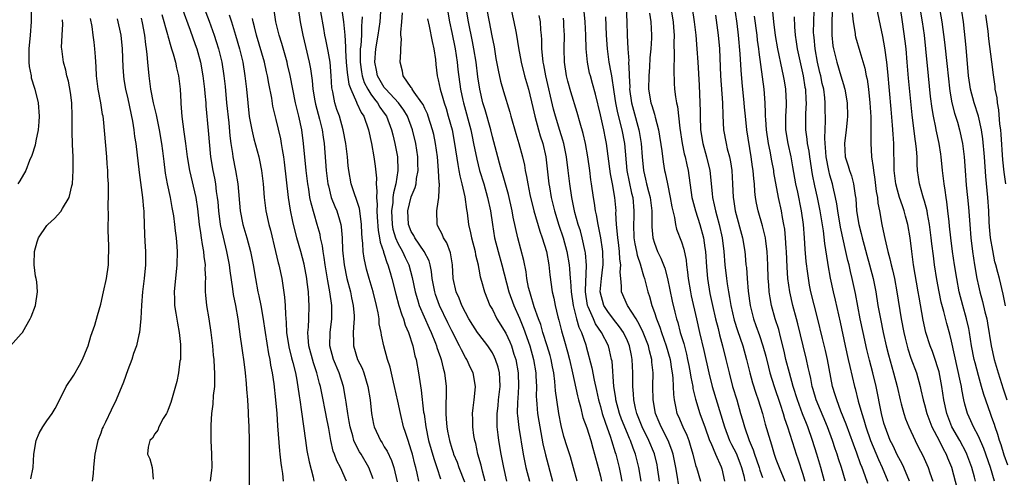
# Model space of a CAD drawing. Units: inches. Extents: x 2544000 to 2547000, y 1536740 to 1539000.
# Drawn here: x 2544209 to 2544355, y 1538240 to 1538307 of the extents above; entities that cross this region are included whole.
import ezdxf

# ---------------------------------------------------------------- set-up
doc = ezdxf.new("R2010")
doc.units = ezdxf.units.IN
doc.header["$MEASUREMENT"] = 0
doc.layers.add('LD25441536_2ft', color=9, linetype='Continuous')

msp = doc.modelspace()

# ---------------------------------------------------------------- linework, layer by layer
at = {"layer": 'LD25441536_2ft'}
for points, elevation in [([(2544268.09, 1538239), (2544267.86, 1538240.14), (2544267.66, 1538241), (2544267.51, 1538241.51), (2544267.17, 1538243), (2544267, 1538243.59), (2544266.51, 1538245), (2544266.16, 1538246.16), (2544265.86, 1538247), (2544265.38, 1538249), (2544265, 1538250.81), (2544264.51, 1538253), (2544264.34, 1538253.66), (2544263.85, 1538255.85), (2544263.48, 1538257), (2544262.93, 1538259), (2544262.58, 1538260.58), (2544262.54, 1538261), (2544262.26, 1538262.26), (2544262.24, 1538263), (2544262.11, 1538263.89), (2544261.86, 1538265), (2544261.34, 1538267), (2544260.76, 1538269), (2544260.38, 1538270.38), (2544260, 1538272), (2544259.86, 1538273), (2544259.82, 1538274.18), (2544259.71, 1538275), (2544259.65, 1538275.65), (2544259.63, 1538277), (2544259.4, 1538278.6), (2544259.33, 1538279.33), (2544259, 1538280.37), (2544258.84, 1538280.84), (2544258.65, 1538281.35), (2544258.1, 1538283), (2544257.74, 1538285), (2544257.66, 1538285.66), (2544257.55, 1538287), (2544257.31, 1538289), (2544256.92, 1538291), (2544256.34, 1538293), (2544255.99, 1538293.99), (2544255.68, 1538295), (2544255.37, 1538296.63), (2544255.27, 1538297), (2544255.23, 1538297.23), (2544255.13, 1538299), (2544254.96, 1538301), (2544254.67, 1538302.67), (2544254.35, 1538304.35), (2544254.2, 1538305), (2544254.02, 1538305.98), (2544253.15, 1538311)], 8512), ([(2544210.68, 1538308.68), (2544210.67, 1538307), (2544210.52, 1538305), (2544210.33, 1538303), (2544210.36, 1538301.64), (2544210.34, 1538301), (2544210.39, 1538300.39), (2544210.67, 1538299), (2544210.7, 1538298.7), (2544211.17, 1538297.17), (2544211.24, 1538297), (2544211.72, 1538295), (2544211.86, 1538293), (2544211.82, 1538292.18), (2544211.73, 1538291), (2544211.39, 1538289.39), (2544211.29, 1538288.71), (2544210.8, 1538287.2), (2544210.45, 1538286.45), (2544209.88, 1538285), (2544209, 1538283.46), (2544208.72, 1538283)], 8488), ([(2544230.06, 1538308.06), (2544230.88, 1538305.12), (2544230.92, 1538304.92), (2544231.36, 1538303.36), (2544231.5, 1538303), (2544231.73, 1538302.27), (2544232.06, 1538301), (2544232.2, 1538300.2), (2544232.5, 1538299), (2544232.74, 1538297), (2544232.85, 1538295.15), (2544232.88, 1538294.88), (2544233.01, 1538292.99), (2544233.29, 1538290.71), (2544233.54, 1538289), (2544233.8, 1538287), (2544234.12, 1538285), (2544235.06, 1538281), (2544235.31, 1538279.31), (2544235.59, 1538277), (2544235.76, 1538275.76), (2544235.89, 1538275), (2544236.01, 1538274.01), (2544236.22, 1538273), (2544236.26, 1538272.26), (2544236.46, 1538271), (2544236.44, 1538270.44), (2544236.5, 1538269), (2544236.47, 1538268.47), (2544236.48, 1538267), (2544236.51, 1538266.51), (2544236.65, 1538265), (2544237.01, 1538263), (2544237.32, 1538261), (2544237.54, 1538259), (2544237.65, 1538257.65), (2544237.73, 1538257), (2544237.78, 1538255.78), (2544237.86, 1538255), (2544237.87, 1538254.13), (2544237.83, 1538253), (2544237.67, 1538251.67), (2544237.6, 1538250.4), (2544237.41, 1538249), (2544237.28, 1538247.28), (2544237.28, 1538247), (2544237.32, 1538245), (2544237.42, 1538243), (2544237.43, 1538241), (2544237.41, 1538240.59), (2544237.23, 1538239)], 8498), ([(2544233, 1538309.13), (2544234.25, 1538305.75), (2544235, 1538303.64), (2544235.21, 1538303), (2544235.76, 1538301), (2544236.14, 1538299), (2544236.37, 1538297), (2544236.4, 1538296.4), (2544236.54, 1538295), (2544236.56, 1538294.56), (2544236.92, 1538290.92), (2544237.27, 1538287), (2544237.59, 1538285), (2544237.84, 1538283.84), (2544237.98, 1538283), (2544238.11, 1538281.89), (2544238.26, 1538281), (2544238.33, 1538280.33), (2544238.44, 1538279), (2544238.71, 1538277), (2544238.75, 1538276.75), (2544239.11, 1538275.11), (2544239.63, 1538273), (2544240, 1538271), (2544240.1, 1538270.1), (2544240.52, 1538267.48), (2544240.61, 1538266.61), (2544240.95, 1538265), (2544241.32, 1538263), (2544241.5, 1538261.5), (2544241.67, 1538260.33), (2544241.83, 1538259), (2544241.98, 1538257.98), (2544242.14, 1538257), (2544242.23, 1538256.23), (2544242.4, 1538255), (2544242.56, 1538253.44), (2544242.59, 1538252.59), (2544242.72, 1538251), (2544242.83, 1538249.17), (2544242.83, 1538248.83), (2544242.93, 1538247), (2544243, 1538245), (2544242.96, 1538241), (2544242.98, 1538237)], 8500), ([(2544236.32, 1538309), (2544237.08, 1538307.08), (2544237.81, 1538305), (2544238.1, 1538304.1), (2544238.42, 1538303), (2544238.91, 1538301), (2544239.23, 1538299), (2544239.41, 1538297.41), (2544239.64, 1538295), (2544239.95, 1538292.05), (2544240.13, 1538290.13), (2544240.27, 1538289), (2544240.52, 1538287.48), (2544240.58, 1538287), (2544240.97, 1538284.97), (2544241.29, 1538283), (2544241.63, 1538279), (2544242.04, 1538277), (2544242.65, 1538275), (2544243.18, 1538273), (2544243.55, 1538271), (2544243.9, 1538269), (2544244.28, 1538267), (2544244.42, 1538266.42), (2544244.69, 1538265), (2544245, 1538263.28), (2544245.34, 1538261), (2544245.84, 1538257.84), (2544246.03, 1538257), (2544246.15, 1538256.15), (2544246.38, 1538255), (2544246.62, 1538253.38), (2544246.9, 1538251), (2544247.06, 1538249), (2544247.17, 1538247.17), (2544247.47, 1538243.47), (2544247.54, 1538243), (2544247.66, 1538241.66), (2544247.77, 1538241), (2544247.9, 1538240.1), (2544248.01, 1538239)], 8502), ([(2544261.34, 1538239.34), (2544260.69, 1538241), (2544259.56, 1538243), (2544259.34, 1538243.34), (2544258.63, 1538244.63), (2544258.5, 1538245), (2544258.33, 1538245.67), (2544257.93, 1538247), (2544257.81, 1538247.81), (2544257.6, 1538249), (2544257.34, 1538250.66), (2544257.26, 1538251.26), (2544256.93, 1538253), (2544256.31, 1538255), (2544255.49, 1538257), (2544254.95, 1538259), (2544255, 1538261), (2544255.23, 1538263), (2544255.22, 1538265), (2544254.93, 1538267), (2544254.62, 1538268.62), (2544254.25, 1538271), (2544254.11, 1538272.11), (2544253.94, 1538273), (2544253.84, 1538273.84), (2544253.57, 1538275), (2544253.48, 1538275.48), (2544253.07, 1538277), (2544252.15, 1538280.15), (2544251.99, 1538281), (2544251.81, 1538282.19), (2544251.66, 1538283), (2544251.43, 1538285), (2544251.05, 1538289), (2544250.78, 1538291), (2544250.35, 1538293), (2544249.85, 1538295), (2544249.44, 1538297), (2544249.05, 1538299.05), (2544248.68, 1538300.68), (2544248.6, 1538301), (2544247.8, 1538303.8), (2544247.42, 1538305), (2544246.95, 1538307), (2544246.7, 1538308.7)], 8508), ([(2544250.23, 1538309), (2544250.53, 1538307), (2544250.93, 1538305), (2544251.33, 1538303.33), (2544251.87, 1538301), (2544252.05, 1538300.05), (2544252.19, 1538299), (2544252.3, 1538298.3), (2544252.42, 1538297), (2544252.73, 1538295.27), (2544252.82, 1538294.82), (2544253.41, 1538292.59), (2544253.78, 1538291), (2544253.93, 1538289.93), (2544254.08, 1538289), (2544254.31, 1538286.31), (2544254.41, 1538285), (2544254.65, 1538283), (2544254.71, 1538282.71), (2544255.15, 1538281), (2544255.66, 1538279.66), (2544255.95, 1538279), (2544256.34, 1538277.66), (2544256.55, 1538277), (2544256.63, 1538276.63), (2544256.75, 1538275), (2544256.82, 1538273.18), (2544257.07, 1538271), (2544257.46, 1538269), (2544257.97, 1538267), (2544258.14, 1538266.14), (2544258.4, 1538265), (2544258.52, 1538263.48), (2544258.54, 1538263), (2544258.49, 1538262.49), (2544258.39, 1538261), (2544258.42, 1538259.58), (2544258.42, 1538259), (2544259.05, 1538257), (2544259.7, 1538255.7), (2544259.96, 1538255), (2544260.57, 1538253), (2544260.92, 1538251), (2544261.12, 1538249), (2544261.4, 1538247.4), (2544261.49, 1538247), (2544262.42, 1538245), (2544262.66, 1538244.66), (2544263, 1538244.07), (2544263.42, 1538243.42), (2544264.05, 1538242.05), (2544264.4, 1538241), (2544264.9, 1538238.9)], 8510), ([(2544256.71, 1538308.71), (2544256.94, 1538307), (2544257.13, 1538305), (2544257.27, 1538303.27), (2544257.25, 1538302.75), (2544257.37, 1538301), (2544257.5, 1538299.5), (2544257.74, 1538297.74), (2544258.03, 1538297), (2544258.9, 1538295.1), (2544258.95, 1538294.95), (2544259.56, 1538293.56), (2544259.95, 1538293), (2544260.65, 1538291), (2544261.08, 1538289), (2544261.43, 1538287), (2544261.62, 1538285.62), (2544261.82, 1538283.82), (2544261.79, 1538283), (2544261.91, 1538281.91), (2544261.82, 1538281), (2544261.93, 1538279.93), (2544261.88, 1538279), (2544261.93, 1538278.07), (2544262.07, 1538276.07), (2544262.29, 1538275), (2544262.37, 1538274.37), (2544262.86, 1538273), (2544262.88, 1538272.88), (2544263, 1538272.58), (2544263.37, 1538271.37), (2544263.54, 1538271), (2544263.86, 1538269.86), (2544264.12, 1538269), (2544264.69, 1538266.69), (2544265.16, 1538265), (2544265.59, 1538263.59), (2544265.83, 1538263), (2544266.09, 1538262.09), (2544266.56, 1538261), (2544267.2, 1538259), (2544267.53, 1538257.53), (2544267.7, 1538257), (2544268.08, 1538255), (2544268.25, 1538253.75), (2544268.47, 1538252.47), (2544268.82, 1538249.18), (2544268.88, 1538248.88), (2544269.14, 1538247), (2544269.56, 1538245), (2544270.31, 1538242.31), (2544270.77, 1538241), (2544271.32, 1538239.32)], 8514), ([(2544277.95, 1538239), (2544277.53, 1538240.47), (2544277.33, 1538241.33), (2544276.87, 1538243), (2544276.54, 1538244.54), (2544276.41, 1538245), (2544276.28, 1538245.72), (2544276.09, 1538247), (2544276.09, 1538248.09), (2544276.06, 1538249), (2544276.14, 1538249.86), (2544276.32, 1538251), (2544276.47, 1538252.47), (2544276.5, 1538253), (2544276.14, 1538255), (2544275.76, 1538255.76), (2544275.2, 1538257), (2544275, 1538257.31), (2544274.41, 1538258.41), (2544274.16, 1538259), (2544273, 1538261.22), (2544272.41, 1538262.41), (2544271.19, 1538265), (2544270.59, 1538266.6), (2544270.46, 1538267), (2544270.1, 1538269), (2544270, 1538270), (2544269.79, 1538271), (2544269.62, 1538271.62), (2544268.92, 1538273), (2544267.53, 1538275), (2544267.35, 1538275.35), (2544267, 1538275.95), (2544266.58, 1538277), (2544266.49, 1538279), (2544267, 1538281.07), (2544267.56, 1538282.44), (2544267.7, 1538283), (2544267.77, 1538283.77), (2544267.99, 1538285), (2544267.96, 1538285.96), (2544267.95, 1538287), (2544267.65, 1538289), (2544267.15, 1538291), (2544266.42, 1538293), (2544265.91, 1538293.91), (2544265.09, 1538295), (2544263.22, 1538297), (2544263.14, 1538297.14), (2544263, 1538297.28), (2544261.99, 1538299), (2544261.84, 1538299.84), (2544261.58, 1538301), (2544261.76, 1538303), (2544262.11, 1538305), (2544262.37, 1538307), (2544262.5, 1538308.5)], 8518), ([(2544281.15, 1538239), (2544280.7, 1538241), (2544280.29, 1538243), (2544279.96, 1538245), (2544279.85, 1538245.85), (2544279.72, 1538247), (2544279.7, 1538247.7), (2544279.7, 1538249), (2544279.85, 1538250.15), (2544279.93, 1538251), (2544280.17, 1538253), (2544280.13, 1538254.13), (2544280.07, 1538255), (2544279.86, 1538255.86), (2544279.49, 1538257), (2544279.34, 1538257.34), (2544279, 1538257.99), (2544278.33, 1538259), (2544277, 1538260.73), (2544276.81, 1538261), (2544276.1, 1538262.1), (2544275.54, 1538263), (2544275, 1538263.97), (2544274.49, 1538265), (2544274.08, 1538266.08), (2544273.66, 1538267), (2544273.2, 1538269), (2544273.08, 1538271), (2544272.81, 1538272.81), (2544272.26, 1538274.26), (2544271.77, 1538275), (2544271.57, 1538275.57), (2544271, 1538276.65), (2544270.89, 1538276.89), (2544270.81, 1538277), (2544270.76, 1538279), (2544271, 1538280.35), (2544271.09, 1538281), (2544271.08, 1538281.08), (2544271.16, 1538283), (2544271.13, 1538283.13), (2544271.04, 1538285), (2544270.86, 1538287), (2544270.58, 1538289), (2544270.31, 1538290.31), (2544270.14, 1538291), (2544269.51, 1538293), (2544269.38, 1538293.38), (2544269, 1538294.17), (2544268.74, 1538294.74), (2544268.57, 1538295), (2544267.41, 1538296.59), (2544267.14, 1538297), (2544267.1, 1538297.1), (2544267, 1538297.26), (2544265.79, 1538299), (2544265.71, 1538299.71), (2544265.35, 1538301), (2544265.46, 1538302.54), (2544265.44, 1538303), (2544265.55, 1538304.45), (2544265.47, 1538305), (2544265.43, 1538305.43), (2544265.57, 1538307), (2544265.7, 1538308.3)], 8520), ([(2544272.41, 1538308.41), (2544272.67, 1538307), (2544273, 1538305.41), (2544273.47, 1538303), (2544273.79, 1538301), (2544273.91, 1538299.91), (2544274.3, 1538297), (2544274.63, 1538295.37), (2544274.71, 1538295), (2544275.82, 1538291), (2544276.01, 1538290.01), (2544276.23, 1538289), (2544276.68, 1538286.68), (2544277.12, 1538285), (2544277.72, 1538283), (2544278.29, 1538281), (2544278.71, 1538279), (2544279.01, 1538277), (2544279.34, 1538275), (2544279.84, 1538273), (2544280.39, 1538271), (2544281.46, 1538267), (2544282.16, 1538265), (2544283, 1538263.09), (2544283.62, 1538261.62), (2544284.53, 1538259), (2544285.09, 1538257), (2544285.43, 1538255), (2544285.46, 1538254.54), (2544285.52, 1538253), (2544285.51, 1538251.51), (2544285.53, 1538251), (2544285.6, 1538250.4), (2544285.7, 1538249), (2544285.88, 1538247.88), (2544286.49, 1538244.49), (2544286.86, 1538242.86), (2544287.91, 1538239)], 8524), ([(2544291.54, 1538239), (2544291.03, 1538240.97), (2544290.56, 1538242.56), (2544290.07, 1538244.07), (2544289.6, 1538245.6), (2544289.2, 1538247.2), (2544288.85, 1538249), (2544288.54, 1538251), (2544288.37, 1538252.37), (2544288.28, 1538253.72), (2544288.12, 1538255), (2544287.93, 1538255.93), (2544287.72, 1538257), (2544287.57, 1538257.57), (2544287.14, 1538259), (2544286.5, 1538261), (2544286.16, 1538262.16), (2544285.85, 1538263), (2544285.21, 1538264.79), (2544284.65, 1538266.65), (2544284.53, 1538267), (2544284.37, 1538267.63), (2544284.11, 1538269), (2544283.99, 1538269.99), (2544283.64, 1538271.65), (2544282.77, 1538275), (2544282.08, 1538278.08), (2544281.93, 1538279), (2544281.4, 1538281.4), (2544280.52, 1538284.52), (2544280.36, 1538285), (2544280.07, 1538286.07), (2544279.79, 1538287), (2544279, 1538289.96), (2544278.76, 1538291), (2544277.94, 1538293.94), (2544277.61, 1538295), (2544277.14, 1538297), (2544276.86, 1538298.86), (2544276.58, 1538301), (2544276.28, 1538303), (2544276.08, 1538304.08), (2544275.48, 1538307), (2544275.13, 1538309)], 8526), ([(2544278.15, 1538309), (2544278.51, 1538307), (2544278.94, 1538304.94), (2544279.27, 1538303.27), (2544279.54, 1538301.54), (2544279.84, 1538299.84), (2544280.22, 1538298.22), (2544280.67, 1538296.67), (2544281.61, 1538293.61), (2544281.76, 1538293), (2544282.48, 1538290.48), (2544282.94, 1538289), (2544283.46, 1538287), (2544283.75, 1538285.75), (2544283.86, 1538285), (2544284.08, 1538284.08), (2544284.24, 1538283), (2544284.56, 1538281.44), (2544285.15, 1538279), (2544286.01, 1538276.01), (2544286.4, 1538275), (2544287.01, 1538273), (2544287.36, 1538271), (2544287.52, 1538269.52), (2544287.88, 1538267), (2544288.09, 1538266.09), (2544288.29, 1538265), (2544288.69, 1538263.31), (2544288.83, 1538262.83), (2544289.23, 1538261.23), (2544289.7, 1538259.7), (2544290.15, 1538258.15), (2544290.43, 1538257), (2544290.88, 1538255), (2544291.59, 1538251.59), (2544291.74, 1538251), (2544292.04, 1538249.96), (2544292.42, 1538248.42), (2544293, 1538246.86), (2544293.57, 1538245), (2544293.87, 1538243.87), (2544294.13, 1538243), (2544294.66, 1538241), (2544295, 1538239.7), (2544295.16, 1538239)], 8528), ([(2544281.73, 1538309), (2544282.2, 1538307), (2544282.46, 1538305.54), (2544282.58, 1538305), (2544282.86, 1538303.14), (2544283.26, 1538301), (2544283.77, 1538299), (2544284.34, 1538297), (2544285, 1538294.33), (2544285.29, 1538293), (2544285.84, 1538291), (2544286.1, 1538290.1), (2544286.47, 1538289), (2544286.93, 1538287), (2544287.38, 1538283), (2544287.45, 1538282.55), (2544287.71, 1538281), (2544288.19, 1538279), (2544288.87, 1538276.87), (2544289.5, 1538275), (2544290.04, 1538273), (2544290.38, 1538271), (2544290.44, 1538270.44), (2544290.54, 1538269), (2544290.58, 1538268.58), (2544290.66, 1538267), (2544290.95, 1538265), (2544291.46, 1538263), (2544291.8, 1538261.8), (2544292.21, 1538261), (2544292.84, 1538259.16), (2544292.91, 1538258.91), (2544293.75, 1538255.75), (2544294.07, 1538253.93), (2544294.42, 1538252.42), (2544294.72, 1538251), (2544295, 1538250.04), (2544295.28, 1538249), (2544295.69, 1538247.69), (2544296.5, 1538245.5), (2544296.66, 1538245), (2544297.2, 1538243.2), (2544297.27, 1538243), (2544297.79, 1538241), (2544297.98, 1538240.02), (2544298.19, 1538239)], 8530), ([(2544306.56, 1538238.56), (2544306.41, 1538239.59), (2544306.17, 1538241), (2544305.99, 1538241.99), (2544305.77, 1538243), (2544305.59, 1538243.59), (2544305.02, 1538245), (2544304.01, 1538247), (2544303.72, 1538247.72), (2544303.17, 1538249), (2544302.81, 1538251), (2544302.78, 1538253), (2544302.8, 1538255), (2544302.62, 1538256.62), (2544302.6, 1538257), (2544302.26, 1538258.26), (2544302.11, 1538259), (2544301.24, 1538261.24), (2544300.57, 1538262.57), (2544300.28, 1538263), (2544299.02, 1538265), (2544298.12, 1538267), (2544298.15, 1538267.85), (2544298.01, 1538269), (2544297.93, 1538269.93), (2544298.03, 1538271), (2544297.87, 1538271.87), (2544297.83, 1538273), (2544297.67, 1538274.33), (2544297.57, 1538275), (2544297.56, 1538275.56), (2544297.41, 1538277), (2544297.31, 1538278.69), (2544297.32, 1538279), (2544297.13, 1538281), (2544296.79, 1538283), (2544296.5, 1538284.5), (2544295.9, 1538289), (2544295.74, 1538289.74), (2544295.49, 1538291), (2544295, 1538293.21), (2544294.28, 1538296.28), (2544293.85, 1538297.85), (2544293.52, 1538299), (2544293.41, 1538299.41), (2544293.09, 1538301), (2544292.92, 1538303), (2544292.86, 1538305), (2544292.76, 1538307), (2544292.57, 1538309)], 8536), ([(2544298.81, 1538309), (2544298.92, 1538307), (2544298.99, 1538305), (2544299.08, 1538303), (2544299.2, 1538301.2), (2544299.19, 1538301), (2544299.28, 1538299.28), (2544299.26, 1538299), (2544299.34, 1538297.34), (2544299.33, 1538297), (2544299.61, 1538295), (2544299.9, 1538293.9), (2544300.71, 1538291), (2544300.76, 1538290.76), (2544301.05, 1538289), (2544301.2, 1538287), (2544301.38, 1538285), (2544301.7, 1538283.7), (2544301.85, 1538283), (2544302.13, 1538281.87), (2544302.37, 1538281), (2544302.62, 1538279), (2544302.64, 1538277.36), (2544302.62, 1538277), (2544302.63, 1538276.63), (2544302.78, 1538275), (2544303, 1538274.24), (2544303.47, 1538273), (2544303.98, 1538271.98), (2544304.53, 1538270.53), (2544304.95, 1538269), (2544305.63, 1538265.63), (2544306.01, 1538263.99), (2544306.26, 1538263), (2544306.45, 1538262.45), (2544306.82, 1538261), (2544307.34, 1538259.34), (2544307.76, 1538257.76), (2544307.93, 1538257), (2544308.1, 1538256.1), (2544308.32, 1538255), (2544308.39, 1538254.39), (2544308.68, 1538253), (2544308.71, 1538252.71), (2544309.1, 1538251.1), (2544309.74, 1538249), (2544310.08, 1538248.08), (2544310.45, 1538247), (2544311.18, 1538245), (2544311.35, 1538244.65), (2544312.04, 1538243), (2544312.91, 1538241.09), (2544313, 1538240.8), (2544313.4, 1538239)], 8540), ([(2544302.27, 1538308.27), (2544302.48, 1538307), (2544302.56, 1538305), (2544302.55, 1538304.55), (2544302.47, 1538303), (2544302.35, 1538301.65), (2544302.28, 1538300.28), (2544302.16, 1538299), (2544302.12, 1538297), (2544302.47, 1538295), (2544302.61, 1538294.61), (2544303, 1538293.31), (2544303.09, 1538293.09), (2544303.13, 1538292.87), (2544303.63, 1538291), (2544304.1, 1538287.9), (2544304.28, 1538286.28), (2544304.5, 1538285), (2544304.61, 1538284.61), (2544304.92, 1538283), (2544305.35, 1538281), (2544305.58, 1538279.58), (2544305.71, 1538279), (2544305.97, 1538278.03), (2544306.13, 1538277), (2544306.3, 1538276.3), (2544307, 1538274.43), (2544307.35, 1538273.35), (2544307.71, 1538271.71), (2544307.78, 1538271), (2544307.93, 1538269.93), (2544308.01, 1538269), (2544308.33, 1538267), (2544308.44, 1538266.44), (2544309.24, 1538263), (2544309.68, 1538261), (2544310.33, 1538258.33), (2544311.07, 1538255), (2544311.58, 1538253), (2544313.37, 1538247), (2544314.14, 1538245), (2544314.42, 1538244.42), (2544315.1, 1538243.1), (2544315.67, 1538241.67), (2544315.91, 1538241), (2544316.24, 1538239.76), (2544316.4, 1538239)], 8542), ([(2544305.46, 1538309), (2544305.77, 1538307), (2544305.84, 1538306.16), (2544305.91, 1538305), (2544305.89, 1538303.89), (2544305.94, 1538302.06), (2544305.86, 1538299.86), (2544305.93, 1538297.93), (2544306, 1538297), (2544306.13, 1538295.87), (2544306.28, 1538295), (2544306.43, 1538294.43), (2544306.76, 1538291.24), (2544307.1, 1538289), (2544307.43, 1538287.43), (2544307.55, 1538287), (2544307.8, 1538285.8), (2544308, 1538285), (2544308.56, 1538281), (2544308.64, 1538280.64), (2544309.07, 1538279), (2544309.72, 1538277), (2544310.27, 1538275), (2544310.46, 1538273.54), (2544310.56, 1538273), (2544310.72, 1538270.72), (2544310.86, 1538269), (2544311.22, 1538266.78), (2544311.61, 1538265), (2544312.07, 1538263), (2544312.44, 1538261.56), (2544312.65, 1538260.65), (2544313.09, 1538259), (2544313.6, 1538257), (2544314.06, 1538255), (2544314.59, 1538253), (2544315.19, 1538251), (2544315.75, 1538249), (2544316.04, 1538248.04), (2544316.33, 1538247), (2544317.05, 1538245), (2544317.64, 1538243.64), (2544317.83, 1538243), (2544318.15, 1538242.15), (2544318.52, 1538241), (2544318.62, 1538240.62), (2544319, 1538239.51)], 8544), ([(2544308.62, 1538309), (2544308.9, 1538307), (2544309.14, 1538305), (2544309.31, 1538303), (2544309.43, 1538301), (2544309.61, 1538297.61), (2544309.72, 1538295), (2544309.76, 1538293.76), (2544309.76, 1538293), (2544309.84, 1538291), (2544310.16, 1538289), (2544310.73, 1538287), (2544311.21, 1538285), (2544311.57, 1538281.57), (2544311.61, 1538281), (2544311.88, 1538279.88), (2544312.03, 1538279), (2544312.26, 1538278.26), (2544312.6, 1538277), (2544313.05, 1538275), (2544313.28, 1538273), (2544313.45, 1538271), (2544313.69, 1538269), (2544313.79, 1538268.21), (2544313.97, 1538267), (2544314.15, 1538266.15), (2544314.32, 1538265), (2544314.83, 1538262.83), (2544315.31, 1538261.31), (2544316.09, 1538259), (2544316.64, 1538257), (2544317.12, 1538255), (2544317.55, 1538253.55), (2544318.03, 1538252.03), (2544318.39, 1538251), (2544319, 1538249), (2544319.42, 1538247.42), (2544320.13, 1538245), (2544320.35, 1538244.35), (2544320.72, 1538243), (2544321, 1538242.22), (2544321.47, 1538241), (2544322.31, 1538239)], 8546), ([(2544328.19, 1538239), (2544327.65, 1538241), (2544327.07, 1538243), (2544326.43, 1538245), (2544325.72, 1538247), (2544325.51, 1538247.51), (2544324.95, 1538248.95), (2544324.18, 1538251), (2544323.55, 1538253), (2544322.99, 1538255), (2544322.49, 1538257), (2544322.21, 1538258.21), (2544321.67, 1538260.33), (2544321.41, 1538261.41), (2544320.91, 1538263), (2544320.35, 1538265), (2544320.13, 1538266.13), (2544320, 1538267), (2544319.93, 1538268.07), (2544319.84, 1538269), (2544319.78, 1538271), (2544319.7, 1538273), (2544319.49, 1538274.51), (2544319.44, 1538275), (2544319.38, 1538275.38), (2544319, 1538276.78), (2544318.36, 1538279), (2544318.13, 1538280.13), (2544317.99, 1538281), (2544317.87, 1538281.87), (2544317.81, 1538283), (2544317.72, 1538283.72), (2544317.63, 1538285), (2544317.54, 1538285.54), (2544317.34, 1538287), (2544316.69, 1538291), (2544316.48, 1538293), (2544316.35, 1538294.35), (2544316.31, 1538295), (2544316.01, 1538298.01), (2544315.84, 1538299.84), (2544315.73, 1538302.27), (2544315.48, 1538305), (2544315.25, 1538306.75), (2544315, 1538308.4)], 8550), ([(2544334.62, 1538238.62), (2544334.24, 1538239.76), (2544333.79, 1538241), (2544333.55, 1538241.55), (2544333, 1538243.11), (2544332.47, 1538244.47), (2544331.42, 1538247.42), (2544330.64, 1538249.36), (2544330, 1538251), (2544329.78, 1538251.78), (2544329.4, 1538253), (2544328.65, 1538257), (2544328.33, 1538258.33), (2544327.89, 1538260.11), (2544327.17, 1538263.17), (2544326.19, 1538267), (2544325.99, 1538267.99), (2544325.71, 1538269.71), (2544325.5, 1538271.5), (2544325.35, 1538273.35), (2544325.24, 1538275), (2544325.08, 1538277), (2544324.81, 1538279), (2544324.25, 1538281.75), (2544323.97, 1538283), (2544323.53, 1538285.53), (2544323.25, 1538287), (2544322.8, 1538289), (2544322.48, 1538291), (2544322.46, 1538291.54), (2544322.45, 1538293), (2544322.55, 1538294.55), (2544322.56, 1538295), (2544322.47, 1538297), (2544322.25, 1538298.25), (2544322.14, 1538299), (2544321.92, 1538299.92), (2544321.3, 1538303), (2544320.96, 1538304.96), (2544320.69, 1538307), (2544320.54, 1538308.54)], 8554), ([(2544340.78, 1538239), (2544339.94, 1538241), (2544339.64, 1538241.64), (2544339, 1538242.77), (2544338.3, 1538244.3), (2544337.94, 1538245), (2544337.16, 1538247), (2544337, 1538247.57), (2544336.64, 1538249), (2544335.84, 1538253), (2544335.37, 1538255), (2544334.87, 1538256.87), (2544334.46, 1538258.46), (2544333.9, 1538261), (2544333.49, 1538263), (2544332.78, 1538266.78), (2544332.3, 1538269), (2544332.03, 1538270.03), (2544331.83, 1538271), (2544331.65, 1538271.65), (2544331.37, 1538273), (2544330.57, 1538276.57), (2544330.16, 1538279), (2544330.03, 1538280.03), (2544329.84, 1538281), (2544329.47, 1538282.53), (2544329.37, 1538283), (2544329, 1538284.27), (2544328.82, 1538285), (2544328.45, 1538287), (2544328.37, 1538288.37), (2544328.29, 1538289), (2544328.24, 1538289.76), (2544328.33, 1538292.33), (2544328.31, 1538294.31), (2544328.32, 1538295), (2544328.25, 1538295.75), (2544328.09, 1538297), (2544327.87, 1538297.87), (2544327.64, 1538299), (2544327.51, 1538299.51), (2544327.18, 1538301), (2544326.81, 1538303), (2544326.65, 1538304.65), (2544326.6, 1538305), (2544326.59, 1538305.41), (2544326.61, 1538307), (2544326.65, 1538308.65)], 8558), ([(2544329.36, 1538309), (2544329.28, 1538307.28), (2544329.29, 1538306.71), (2544329.28, 1538305), (2544329.45, 1538303.45), (2544329.53, 1538303), (2544330, 1538301), (2544330.62, 1538299), (2544331, 1538297.69), (2544331.18, 1538297.18), (2544331.22, 1538297), (2544331.55, 1538295), (2544331.61, 1538293), (2544331.57, 1538292.43), (2544331.42, 1538291), (2544331.14, 1538289), (2544331.26, 1538287), (2544331.69, 1538285.69), (2544331.88, 1538285), (2544332.18, 1538284.18), (2544332.5, 1538283), (2544332.74, 1538281.26), (2544332.82, 1538280.82), (2544332.96, 1538279), (2544333.3, 1538277), (2544333.65, 1538275.65), (2544333.79, 1538275), (2544334.07, 1538273.93), (2544334.46, 1538272.46), (2544334.87, 1538271), (2544335.41, 1538269), (2544335.81, 1538267), (2544336.12, 1538265), (2544336.47, 1538263), (2544336.89, 1538261), (2544337.35, 1538259), (2544337.69, 1538257.69), (2544338.44, 1538255), (2544338.94, 1538253), (2544339.4, 1538251), (2544339.56, 1538250.44), (2544339.95, 1538249), (2544340.21, 1538248.21), (2544340.69, 1538247), (2544341.61, 1538245), (2544342.08, 1538244.08), (2544342.78, 1538242.78), (2544343.54, 1538241), (2544343.8, 1538240.2), (2544344.22, 1538239)], 8560), ([(2544332.3, 1538308.3), (2544332.43, 1538307), (2544332.72, 1538305.28), (2544332.74, 1538305), (2544332.79, 1538304.79), (2544333.41, 1538302.59), (2544334.15, 1538300.15), (2544334.37, 1538299), (2544334.5, 1538298.5), (2544334.71, 1538297), (2544334.92, 1538295), (2544335.06, 1538292.94), (2544335.07, 1538291), (2544335.04, 1538289.04), (2544335.17, 1538287), (2544335.42, 1538285.42), (2544335.44, 1538285), (2544335.66, 1538283.66), (2544335.87, 1538281.87), (2544336.05, 1538281), (2544336.12, 1538280.12), (2544336.34, 1538279), (2544336.69, 1538277), (2544336.75, 1538276.75), (2544337.11, 1538274.89), (2544337.56, 1538273), (2544337.89, 1538271.89), (2544338.07, 1538271), (2544338.27, 1538270.27), (2544338.55, 1538269), (2544338.92, 1538267), (2544339.54, 1538263), (2544339.93, 1538261), (2544340.13, 1538260.13), (2544340.55, 1538258.55), (2544341, 1538257.19), (2544341.8, 1538255), (2544342.36, 1538253), (2544342.49, 1538252.49), (2544342.81, 1538251), (2544343, 1538250.35), (2544343.35, 1538249), (2544343.79, 1538247.79), (2544344.11, 1538247), (2544345.17, 1538245), (2544345.77, 1538243.77), (2544346.22, 1538243), (2544346.43, 1538242.43), (2544347, 1538241.03), (2544347.84, 1538237.84)], 8562), ([(2544350.58, 1538239), (2544350.43, 1538239.57), (2544350.01, 1538241), (2544349.29, 1538243), (2544349.2, 1538243.2), (2544348.25, 1538245), (2544347.08, 1538247), (2544346.3, 1538249), (2544345.88, 1538251), (2544345.59, 1538253), (2544345.16, 1538255.16), (2544345, 1538255.75), (2544344.6, 1538257), (2544344.18, 1538258.18), (2544343.86, 1538259), (2544343.23, 1538261), (2544342.81, 1538262.81), (2544342.2, 1538266.2), (2544342.08, 1538267), (2544341.39, 1538271), (2544341.11, 1538273), (2544340.88, 1538275), (2544340.56, 1538277), (2544340.21, 1538278.21), (2544340.02, 1538279), (2544339.74, 1538279.74), (2544339.33, 1538281), (2544339, 1538282.06), (2544338.74, 1538283), (2544338.5, 1538285), (2544338.52, 1538286.52), (2544338.49, 1538287.51), (2544338.48, 1538289), (2544338.37, 1538290.37), (2544338.29, 1538291.71), (2544338.07, 1538294.07), (2544337.58, 1538299.58), (2544337.43, 1538301), (2544337.14, 1538303.14), (2544336.84, 1538304.84), (2544335.97, 1538309)], 8564), ([(2544353.38, 1538239), (2544352.77, 1538241), (2544351.81, 1538243.81), (2544351, 1538245.62), (2544350.26, 1538247), (2544349.89, 1538247.89), (2544349.37, 1538249), (2544349, 1538250.36), (2544348.85, 1538251), (2544348.54, 1538252.54), (2544348.47, 1538253), (2544348.35, 1538253.65), (2544347, 1538259.73), (2544346.76, 1538260.76), (2544346.33, 1538262.32), (2544345.88, 1538264.12), (2544345.5, 1538265.5), (2544345.19, 1538267), (2544344.85, 1538268.85), (2544344.5, 1538271), (2544344.32, 1538272.32), (2544344.1, 1538274.1), (2544344.01, 1538275), (2544343.75, 1538277), (2544343.44, 1538278.56), (2544343.38, 1538279), (2544343, 1538280.43), (2544342.88, 1538280.88), (2544342.75, 1538281.25), (2544342.27, 1538283), (2544341.98, 1538285), (2544341.91, 1538285.91), (2544341.9, 1538287), (2544341.84, 1538288.16), (2544341.74, 1538289), (2544341.63, 1538289.63), (2544341.2, 1538293.2), (2544340.65, 1538298.65), (2544340.46, 1538301), (2544340.27, 1538303), (2544340.14, 1538304.14), (2544339.77, 1538307), (2544339.44, 1538309)], 8566), ([(2544355.33, 1538241.33), (2544354.83, 1538242.83), (2544354.36, 1538244.36), (2544354.14, 1538245), (2544353.89, 1538245.89), (2544353.47, 1538247), (2544353.37, 1538247.37), (2544353, 1538248.4), (2544352.77, 1538249), (2544351.8, 1538251.8), (2544351.47, 1538253), (2544351, 1538254.6), (2544350.49, 1538256.49), (2544350.37, 1538257), (2544349.98, 1538259), (2544349.66, 1538261), (2544349.56, 1538261.56), (2544349.24, 1538263), (2544348.67, 1538265), (2544348.16, 1538267), (2544347.78, 1538269), (2544347.45, 1538271), (2544347.15, 1538273), (2544346.9, 1538275), (2544346.72, 1538276.72), (2544346.64, 1538277.36), (2544346.48, 1538279), (2544346.33, 1538280.33), (2544346.21, 1538281), (2544346.06, 1538282.06), (2544345.9, 1538283), (2544345.66, 1538285), (2544345.46, 1538287), (2544345.41, 1538287.41), (2544345.16, 1538289), (2544344.73, 1538291), (2544344.68, 1538291.32), (2544344.33, 1538293), (2544344.14, 1538294.14), (2544343.92, 1538295.92), (2544343.59, 1538299), (2544343.21, 1538303), (2544342.99, 1538305), (2544342.72, 1538307), (2544342.38, 1538309)], 8568), ([(2544345.2, 1538309.2), (2544345.59, 1538307), (2544345.98, 1538303.98), (2544346.36, 1538300.36), (2544346.49, 1538299), (2544346.74, 1538296.74), (2544347.07, 1538295), (2544347.46, 1538293.46), (2544347.88, 1538292.12), (2544348.2, 1538291), (2544348.64, 1538289), (2544348.87, 1538287), (2544349.01, 1538285), (2544349.2, 1538282.8), (2544349.4, 1538281), (2544349.53, 1538279.53), (2544349.7, 1538277), (2544349.88, 1538275), (2544350.13, 1538273), (2544350.43, 1538271), (2544350.77, 1538269), (2544351, 1538267.88), (2544351.2, 1538267), (2544351.59, 1538265.59), (2544351.95, 1538264.05), (2544352.22, 1538263), (2544352.35, 1538262.35), (2544352.89, 1538259), (2544353.34, 1538257), (2544353.9, 1538255), (2544354.65, 1538252.65), (2544355.2, 1538251)], 8570), ([(2544355, 1538264.93), (2544354.66, 1538266.66), (2544354.1, 1538269), (2544353.85, 1538269.85), (2544353.59, 1538271), (2544353.45, 1538271.45), (2544353.11, 1538273.11), (2544352.8, 1538275), (2544352.65, 1538276.65), (2544352.6, 1538277.4), (2544352.53, 1538279), (2544352.4, 1538281), (2544352.11, 1538284.11), (2544351.91, 1538287), (2544351.67, 1538289.67), (2544351.46, 1538291), (2544351.02, 1538293.02), (2544350.38, 1538295), (2544349.83, 1538297), (2544349.72, 1538297.72), (2544349.54, 1538299), (2544349.18, 1538303.18), (2544348.8, 1538307), (2544348.56, 1538308.56)], 8572), ([(2544207.65, 1538259), (2544209.23, 1538260.77), (2544209.39, 1538261), (2544209.88, 1538261.88), (2544210.56, 1538263), (2544210.7, 1538263.3), (2544211.32, 1538265), (2544211.64, 1538267), (2544211.51, 1538268.49), (2544211.43, 1538269), (2544211.34, 1538269.34), (2544211.13, 1538271), (2544211.12, 1538271.12), (2544211.19, 1538273), (2544211.57, 1538274.43), (2544211.78, 1538275), (2544213, 1538276.81), (2544213.17, 1538277), (2544214.14, 1538277.86), (2544215.11, 1538278.89), (2544215.34, 1538279.34), (2544216.33, 1538281), (2544216.73, 1538282.73), (2544216.82, 1538283), (2544216.93, 1538285), (2544216.9, 1538287), (2544216.82, 1538288.82), (2544216.77, 1538290.77), (2544216.78, 1538291.22), (2544216.77, 1538293), (2544216.7, 1538295), (2544216.52, 1538296.52), (2544216.22, 1538298.22), (2544215.99, 1538299), (2544215.84, 1538299.84), (2544215.49, 1538301), (2544215.22, 1538303), (2544215.2, 1538303.2), (2544215.26, 1538305), (2544215.36, 1538306.64), (2544215.31, 1538307.31)], 8490), ([(2544210.66, 1538239.34), (2544211.01, 1538241), (2544211.09, 1538243), (2544211.42, 1538245), (2544211.9, 1538246.1), (2544212.4, 1538247), (2544213, 1538247.89), (2544213.8, 1538249), (2544214.24, 1538249.76), (2544215, 1538251.15), (2544215.9, 1538253), (2544217, 1538254.67), (2544217.84, 1538256.16), (2544218.28, 1538257), (2544219, 1538258.67), (2544219.12, 1538259), (2544219.55, 1538260.45), (2544219.75, 1538261), (2544220.1, 1538262.1), (2544220.5, 1538263.5), (2544221, 1538265.18), (2544221.43, 1538267), (2544221.85, 1538269), (2544222.13, 1538271), (2544222.15, 1538272.15), (2544222.2, 1538273), (2544222.2, 1538273.8), (2544222.1, 1538276.1), (2544222.11, 1538277), (2544222.15, 1538277.85), (2544222.12, 1538280.12), (2544222.16, 1538281), (2544222.17, 1538281.83), (2544222.13, 1538283), (2544222.07, 1538284.07), (2544222.05, 1538285), (2544221.97, 1538285.97), (2544221.91, 1538287), (2544221.4, 1538292.6), (2544221.35, 1538293), (2544221.28, 1538293.28), (2544221.02, 1538295), (2544220.63, 1538297), (2544220.37, 1538299), (2544220.31, 1538300.31), (2544220.2, 1538301.8), (2544220.14, 1538303), (2544220, 1538304), (2544219.9, 1538305), (2544219.71, 1538306.29), (2544219.5, 1538307.5)], 8492), ([(2544223.44, 1538307.44), (2544223.96, 1538305), (2544224.18, 1538303), (2544224.27, 1538300.27), (2544224.36, 1538299), (2544224.44, 1538298.44), (2544224.67, 1538297), (2544225, 1538295.59), (2544225.7, 1538292.3), (2544225.91, 1538291), (2544226.02, 1538290.02), (2544226.19, 1538289), (2544226.68, 1538284.68), (2544227.19, 1538281), (2544227.32, 1538279.32), (2544227.36, 1538279), (2544227.39, 1538278.61), (2544227.49, 1538275.49), (2544227.55, 1538274.45), (2544227.62, 1538273), (2544227.62, 1538271), (2544227.43, 1538269), (2544227.18, 1538267), (2544227.02, 1538265.02), (2544226.95, 1538263.05), (2544226.75, 1538261), (2544226.65, 1538260.65), (2544226.28, 1538259), (2544225.87, 1538257.87), (2544225.59, 1538257), (2544225, 1538255.45), (2544224.36, 1538253.64), (2544223.28, 1538251), (2544222.53, 1538249.47), (2544221.71, 1538247.71), (2544221.34, 1538247), (2544221.23, 1538246.77), (2544221, 1538246.07), (2544220.59, 1538245), (2544220.14, 1538243), (2544220.02, 1538242.02), (2544219.93, 1538241), (2544219.89, 1538240.11), (2544219.75, 1538239)], 8494), ([(2544227, 1538307.54), (2544227.14, 1538306.86), (2544227.47, 1538305), (2544227.63, 1538303.63), (2544227.74, 1538303), (2544227.84, 1538302.16), (2544227.92, 1538301), (2544228.1, 1538299), (2544228.22, 1538298.22), (2544228.38, 1538297), (2544228.78, 1538295), (2544229.21, 1538293.21), (2544229.29, 1538292.71), (2544229.64, 1538291), (2544229.98, 1538289), (2544230.13, 1538287.87), (2544230.32, 1538286.32), (2544230.56, 1538284.56), (2544230.85, 1538283), (2544231.27, 1538281), (2544231.52, 1538279.52), (2544231.63, 1538279), (2544231.75, 1538278.25), (2544231.91, 1538277), (2544232.02, 1538276.02), (2544232.16, 1538275), (2544232.27, 1538273.73), (2544232.32, 1538273), (2544232.29, 1538271), (2544231.89, 1538267), (2544231.91, 1538265.91), (2544231.94, 1538265), (2544232.14, 1538263.86), (2544232.35, 1538262.36), (2544232.62, 1538261), (2544232.81, 1538259.19), (2544232.79, 1538257), (2544232.73, 1538256.73), (2544232.51, 1538255), (2544232.25, 1538253.75), (2544231.38, 1538250.62), (2544231, 1538249.61), (2544230.83, 1538249.17), (2544230.73, 1538249), (2544230.25, 1538248.25), (2544229.58, 1538247), (2544229.46, 1538246.54), (2544229, 1538246.01), (2544228.64, 1538245.36), (2544228.25, 1538245), (2544228.01, 1538244.01), (2544227.91, 1538243), (2544228.27, 1538242.28), (2544228.6, 1538241), (2544228.75, 1538239.25)], 8496), ([(2544240.04, 1538308.04), (2544240.35, 1538307), (2544240.97, 1538305), (2544241.54, 1538303), (2544242.02, 1538301), (2544242.36, 1538299), (2544242.58, 1538297), (2544242.76, 1538295), (2544243, 1538292.99), (2544243.37, 1538291), (2544243.67, 1538289.67), (2544244.4, 1538287), (2544244.51, 1538286.51), (2544244.81, 1538285), (2544245.04, 1538283), (2544245.2, 1538281), (2544245.45, 1538279), (2544245.88, 1538277), (2544246.12, 1538276.12), (2544246.9, 1538273), (2544247.3, 1538271.3), (2544247.38, 1538271), (2544247.8, 1538269), (2544248.22, 1538266.22), (2544248.31, 1538265), (2544248.34, 1538263.66), (2544248.47, 1538262.47), (2544248.52, 1538261), (2544248.86, 1538258.86), (2544249.26, 1538257.26), (2544249.47, 1538256.53), (2544249.84, 1538255), (2544250.05, 1538253.95), (2544250.41, 1538251.59), (2544250.48, 1538251), (2544250.75, 1538249.25), (2544251.31, 1538245), (2544251.54, 1538243.54), (2544251.86, 1538241.86), (2544252.44, 1538239.56), (2544252.54, 1538239)], 8504), ([(2544257.42, 1538239), (2544256.5, 1538241), (2544255.97, 1538241.97), (2544255.61, 1538243), (2544255.43, 1538243.43), (2544255.08, 1538245), (2544254.77, 1538246.77), (2544254.74, 1538247), (2544254.45, 1538248.45), (2544254.36, 1538249), (2544253.78, 1538251.78), (2544253.54, 1538253), (2544253.42, 1538253.42), (2544253.02, 1538255), (2544252.5, 1538256.5), (2544251.83, 1538259), (2544251.7, 1538260.3), (2544251.68, 1538261), (2544251.76, 1538261.76), (2544251.82, 1538263), (2544251.89, 1538265), (2544251.81, 1538265.81), (2544251.75, 1538267), (2544251.58, 1538268.42), (2544251.5, 1538269), (2544251.12, 1538271.12), (2544250.63, 1538273), (2544250.06, 1538275), (2544249.43, 1538277.43), (2544249.09, 1538279.09), (2544248.8, 1538281), (2544248.21, 1538286.21), (2544248.1, 1538287), (2544247.91, 1538288.09), (2544247.78, 1538289), (2544247.67, 1538289.67), (2544247, 1538292.54), (2544246.51, 1538294.51), (2544246.32, 1538295.68), (2544245.88, 1538297.88), (2544245.71, 1538299), (2544245.57, 1538299.57), (2544245.25, 1538301), (2544244.09, 1538305), (2544243.75, 1538306.25), (2544243.56, 1538307), (2544243.48, 1538307.48)], 8506), ([(2544259.71, 1538307.71), (2544259.69, 1538307), (2544259.62, 1538306.38), (2544259.6, 1538305), (2544259.51, 1538303.51), (2544259.44, 1538303), (2544259.41, 1538302.59), (2544259.4, 1538301), (2544259.6, 1538299.6), (2544259.7, 1538299), (2544260, 1538298), (2544260.54, 1538297), (2544261, 1538296.28), (2544261.53, 1538295.53), (2544262, 1538295), (2544262.36, 1538294.36), (2544263, 1538293.48), (2544263.33, 1538293), (2544264.07, 1538291), (2544264.24, 1538290.24), (2544264.57, 1538289), (2544264.93, 1538287), (2544265, 1538285), (2544264.71, 1538283), (2544264.35, 1538281.65), (2544264.28, 1538281), (2544264.24, 1538280.24), (2544264.04, 1538279), (2544264.14, 1538277), (2544264.27, 1538276.27), (2544264.67, 1538275), (2544265, 1538274.24), (2544265.67, 1538273), (2544266.08, 1538272.08), (2544266.62, 1538271), (2544267.14, 1538269.14), (2544267.57, 1538267), (2544267.89, 1538265.89), (2544268.18, 1538265), (2544269.62, 1538261.62), (2544269.92, 1538261), (2544270.57, 1538259.43), (2544270.73, 1538259), (2544270.79, 1538258.79), (2544271, 1538258.21), (2544271.3, 1538257.3), (2544271.43, 1538257), (2544271.71, 1538255.71), (2544271.93, 1538255), (2544272.15, 1538253), (2544272.16, 1538252.16), (2544272.09, 1538249.91), (2544272.11, 1538249), (2544272.18, 1538248.18), (2544272.25, 1538247), (2544272.38, 1538246.38), (2544272.63, 1538245), (2544273, 1538243.8), (2544273.21, 1538243.21), (2544273.27, 1538243), (2544273.78, 1538241.78), (2544274.04, 1538241), (2544274.86, 1538238.86)], 8516), ([(2544269.42, 1538307.42), (2544269.66, 1538306.34), (2544270.09, 1538304.09), (2544270.35, 1538303), (2544270.59, 1538301.41), (2544270.65, 1538300.65), (2544270.85, 1538299), (2544271, 1538298.41), (2544271.26, 1538297), (2544271.68, 1538295.68), (2544271.84, 1538295), (2544272.14, 1538294.14), (2544272.48, 1538293), (2544273.03, 1538291), (2544273.41, 1538289), (2544273.87, 1538285.87), (2544274.05, 1538285), (2544274.19, 1538284.19), (2544274.5, 1538283), (2544274.93, 1538281.07), (2544275.19, 1538279.19), (2544275.27, 1538278.73), (2544275.48, 1538277), (2544275.77, 1538275.77), (2544275.91, 1538275), (2544276.44, 1538273), (2544276.51, 1538272.51), (2544276.88, 1538271), (2544276.89, 1538270.89), (2544277, 1538270.38), (2544277.21, 1538269.21), (2544277.4, 1538268.6), (2544277.84, 1538267), (2544278.65, 1538265), (2544279, 1538264.38), (2544279.68, 1538263), (2544281, 1538260.88), (2544281.6, 1538259.6), (2544281.84, 1538259), (2544282.2, 1538257.8), (2544282.47, 1538257), (2544282.83, 1538255), (2544282.88, 1538253), (2544282.77, 1538251.23), (2544282.72, 1538250.72), (2544282.7, 1538249), (2544282.71, 1538248.71), (2544282.9, 1538246.9), (2544283.56, 1538243), (2544283.98, 1538241), (2544284.5, 1538239)], 8522), ([(2544301.04, 1538239), (2544300.72, 1538241), (2544300.19, 1538243), (2544299.84, 1538243.84), (2544299.44, 1538245), (2544299.3, 1538245.3), (2544299, 1538246.02), (2544298.15, 1538248.15), (2544297.84, 1538249), (2544297.3, 1538251), (2544297.28, 1538251.28), (2544297.01, 1538253), (2544296.73, 1538256.73), (2544296.67, 1538257), (2544296.36, 1538258.36), (2544296.18, 1538259), (2544295.19, 1538261), (2544294.29, 1538262.29), (2544293.96, 1538263), (2544293.2, 1538264.8), (2544293.1, 1538265), (2544292.82, 1538267), (2544292.81, 1538267.19), (2544292.93, 1538270.93), (2544292.78, 1538272.78), (2544292.75, 1538273), (2544292.32, 1538275), (2544292.04, 1538276.04), (2544291.73, 1538277), (2544291.22, 1538278.78), (2544290.76, 1538281), (2544290.47, 1538283), (2544290.25, 1538285), (2544290, 1538287), (2544289.58, 1538289), (2544289.46, 1538289.46), (2544289, 1538290.92), (2544288.37, 1538293), (2544288.07, 1538294.07), (2544286.9, 1538299), (2544286.62, 1538300.62), (2544286.53, 1538301), (2544286.46, 1538301.54), (2544286.35, 1538303), (2544286.34, 1538304.34), (2544286.28, 1538305), (2544286.2, 1538305.8), (2544286.12, 1538307), (2544285.95, 1538307.95)], 8532), ([(2544303.75, 1538239), (2544303.48, 1538241), (2544303.4, 1538241.4), (2544303.01, 1538243.01), (2544302.19, 1538245), (2544301.21, 1538247), (2544300.42, 1538249), (2544300.21, 1538249.79), (2544299.94, 1538251), (2544299.9, 1538251.9), (2544299.79, 1538253), (2544299.81, 1538255), (2544299.73, 1538257), (2544299.6, 1538257.6), (2544299.32, 1538259), (2544299, 1538259.76), (2544298.41, 1538261), (2544297.84, 1538261.84), (2544296.94, 1538262.94), (2544296.1, 1538264.1), (2544295.52, 1538265), (2544294.99, 1538266.99), (2544295.15, 1538269), (2544295.36, 1538270.64), (2544295.39, 1538271), (2544295.36, 1538273), (2544295.32, 1538273.32), (2544295.08, 1538275), (2544294.74, 1538276.74), (2544294.66, 1538277), (2544294.42, 1538278.42), (2544294.28, 1538279), (2544294.13, 1538280.13), (2544293.98, 1538281), (2544293.71, 1538283), (2544293.61, 1538283.61), (2544293.44, 1538285), (2544293.15, 1538287), (2544292.78, 1538289), (2544292.46, 1538290.46), (2544292.01, 1538291.99), (2544291.58, 1538293.58), (2544290.63, 1538296.63), (2544290.19, 1538298.19), (2544289.99, 1538299), (2544289.68, 1538301), (2544289.64, 1538303), (2544289.67, 1538305), (2544289.6, 1538306.4), (2544289.57, 1538307), (2544289.52, 1538307.52)], 8534), ([(2544295.74, 1538307.74), (2544295.85, 1538305), (2544295.99, 1538303), (2544296.27, 1538301), (2544296.53, 1538299.47), (2544296.63, 1538299), (2544297, 1538296.62), (2544297.23, 1538295), (2544297.52, 1538293.52), (2544298.17, 1538291), (2544298.57, 1538289), (2544298.94, 1538285), (2544299.28, 1538283.28), (2544299.62, 1538281.62), (2544299.79, 1538281), (2544299.98, 1538279), (2544299.95, 1538278.05), (2544299.93, 1538277), (2544299.98, 1538275), (2544300.12, 1538274.12), (2544300.35, 1538273), (2544300.45, 1538272.45), (2544300.94, 1538271), (2544300.95, 1538270.95), (2544301.4, 1538269.4), (2544301.55, 1538269), (2544302.05, 1538267), (2544302.3, 1538266.3), (2544302.62, 1538265), (2544303, 1538263.94), (2544303.29, 1538263), (2544303.8, 1538261.8), (2544304.05, 1538261), (2544304.77, 1538259), (2544305.33, 1538257), (2544305.54, 1538255.54), (2544305.64, 1538255), (2544305.72, 1538254.28), (2544305.78, 1538253), (2544305.81, 1538251.81), (2544305.91, 1538251), (2544306.19, 1538249.81), (2544306.35, 1538249), (2544306.55, 1538248.55), (2544307.2, 1538247), (2544307.79, 1538245.79), (2544308.08, 1538245), (2544308.31, 1538244.31), (2544308.71, 1538243), (2544309.16, 1538241.16), (2544309.23, 1538241), (2544309.81, 1538239)], 8538), ([(2544312.03, 1538307.97), (2544312.46, 1538305), (2544312.65, 1538303), (2544312.81, 1538299), (2544313.08, 1538295), (2544313.13, 1538293.13), (2544313.25, 1538291), (2544313.62, 1538289), (2544313.8, 1538288.2), (2544314.12, 1538287), (2544314.27, 1538286.27), (2544314.46, 1538285), (2544314.58, 1538283), (2544314.67, 1538281), (2544314.72, 1538280.72), (2544314.97, 1538279), (2544316.07, 1538275), (2544316.4, 1538273), (2544316.45, 1538272.45), (2544316.57, 1538271), (2544316.62, 1538270.62), (2544316.73, 1538269), (2544316.89, 1538267.11), (2544317.18, 1538265), (2544317.69, 1538263), (2544318.05, 1538262.05), (2544318.57, 1538260.57), (2544319.08, 1538259), (2544319.49, 1538257.49), (2544319.88, 1538255.88), (2544320.12, 1538255), (2544320.74, 1538253), (2544321.62, 1538250.38), (2544322.06, 1538249), (2544322.27, 1538248.27), (2544322.73, 1538247), (2544323.75, 1538243.75), (2544324, 1538243), (2544324.27, 1538242.27), (2544325, 1538240.03), (2544325.29, 1538239)], 8548), ([(2544331.33, 1538239), (2544330.71, 1538241), (2544330.28, 1538242.28), (2544330.07, 1538243), (2544329.78, 1538243.78), (2544329.38, 1538245), (2544328.65, 1538247), (2544326.97, 1538251), (2544326.53, 1538252.53), (2544326.37, 1538253), (2544326.16, 1538254.16), (2544325.96, 1538255), (2544325.8, 1538255.8), (2544325.52, 1538257), (2544325.02, 1538259.02), (2544324.26, 1538262.26), (2544324.07, 1538263), (2544323.5, 1538265), (2544323.04, 1538267), (2544322.79, 1538269), (2544322.67, 1538270.67), (2544322.55, 1538273), (2544322.51, 1538273.49), (2544322.42, 1538275), (2544322.3, 1538276.3), (2544322.19, 1538277), (2544321.98, 1538278.02), (2544321.82, 1538279), (2544321.4, 1538281), (2544320.7, 1538284.7), (2544320.67, 1538285), (2544320.4, 1538286.4), (2544320.15, 1538287.85), (2544319.92, 1538289), (2544319.62, 1538291), (2544319.49, 1538292.51), (2544319.47, 1538293), (2544319.48, 1538293.48), (2544319.4, 1538295), (2544319.25, 1538297), (2544318.5, 1538302.5), (2544318.46, 1538303), (2544318.28, 1538304.28), (2544318.21, 1538305), (2544317.81, 1538307.81)], 8552), ([(2544323.71, 1538307.71), (2544323.74, 1538306.26), (2544323.84, 1538305), (2544324.02, 1538304.02), (2544324.17, 1538303), (2544325.04, 1538299), (2544325.3, 1538297.3), (2544325.36, 1538297), (2544325.43, 1538295.43), (2544325.47, 1538295), (2544325.39, 1538293.39), (2544325.39, 1538291), (2544325.6, 1538289.6), (2544325.64, 1538289), (2544325.86, 1538287.86), (2544325.96, 1538287), (2544326.38, 1538284.38), (2544326.72, 1538282.72), (2544327.12, 1538281), (2544327.5, 1538279), (2544327.98, 1538276.02), (2544328.18, 1538274.18), (2544328.65, 1538271.35), (2544328.69, 1538271), (2544329.06, 1538269.06), (2544329.5, 1538267), (2544329.79, 1538265.79), (2544330.53, 1538262.53), (2544331.27, 1538259), (2544331.72, 1538257), (2544331.94, 1538255.94), (2544332.64, 1538253), (2544332.72, 1538252.72), (2544333.2, 1538250.8), (2544333.71, 1538249), (2544334.04, 1538248.04), (2544334.31, 1538247), (2544334.99, 1538244.99), (2544336.18, 1538242.18), (2544336.74, 1538241), (2544337.57, 1538239)], 8556), ([(2544352.04, 1538308.04), (2544352.21, 1538307), (2544352.39, 1538305.61), (2544352.49, 1538304.49), (2544352.95, 1538301.05), (2544353.16, 1538299.16), (2544353.41, 1538297.41), (2544353.45, 1538297), (2544353.72, 1538295.72), (2544353.77, 1538295), (2544353.98, 1538293.98), (2544354.14, 1538291.86), (2544354.26, 1538291), (2544354.32, 1538290.32), (2544354.58, 1538286.58), (2544354.75, 1538284.75), (2544354.99, 1538282.99)], 8574)]:
    msp.add_lwpolyline(points, dxfattribs=dict(at, elevation=elevation))

doc.saveas('drawing.dxf')
